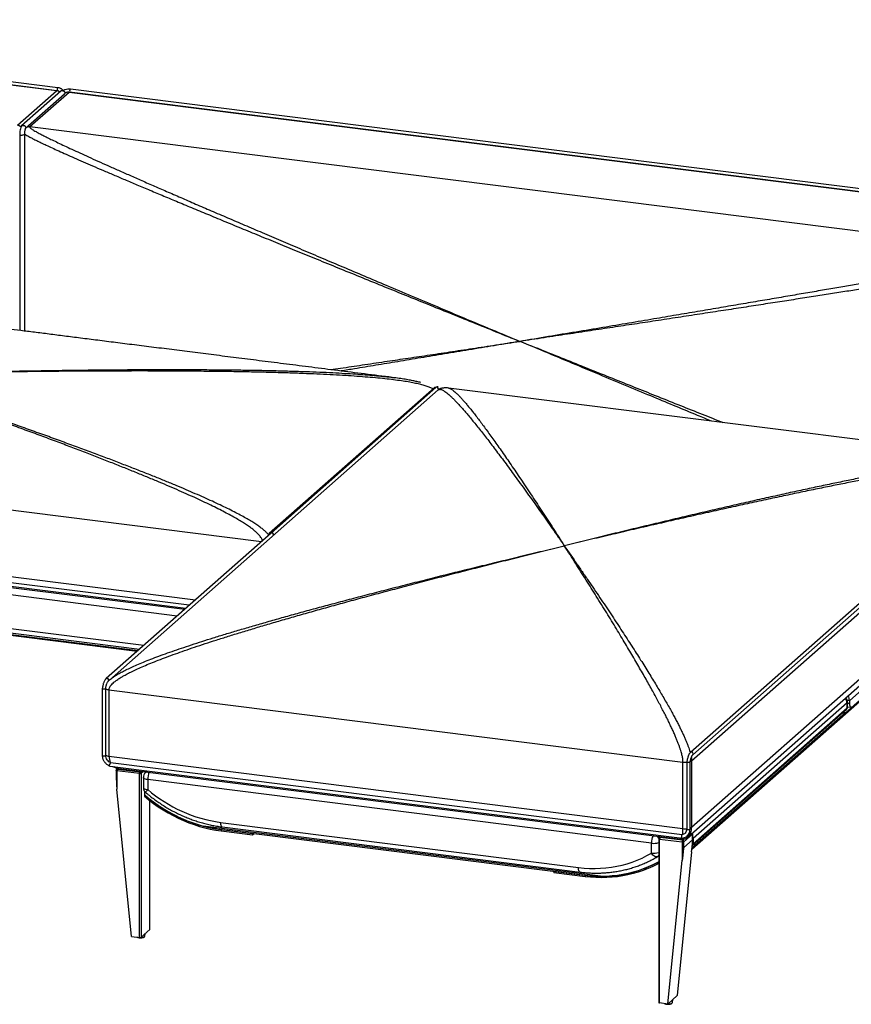
# Model space of a CAD drawing. Units: millimetres. Extents: x 0 to 420, y 0 to 297.
# Drawn here: x 173 to 268, y 67 to 180 of the extents above; entities that cross this region are included whole.
import ezdxf

# ---------------------------------------------------------------- set-up
doc = ezdxf.new("R2010")
doc.units = ezdxf.units.MM

msp = doc.modelspace()

# ---------------------------------------------------------------- linework, layer by layer
at = {"color": 7, "linetype": 'Continuous', "lineweight": 25}
for p, q in [((177.11, 171.66), (115.23, 179.46)), ((177.16, 171.68), (115.27, 179.48)), ((177.26, 172.02), (115.38, 179.82)), ((172.62, 167.71), (177.11, 171.66)), ((177.6, 171.63), (173.1, 167.66)), ((292.75, 157.47), (178.7, 171.84)), ((173.57, 167.4), (178.04, 171.33)), ((178.55, 171.48), (174.06, 167.52)), ((178.05, 171.35), (178.08, 171.37)), ((292.59, 157.11), (178.55, 171.48)), ((292.64, 157.13), (178.59, 171.5)), ((173.57, 167.4), (173.58, 167.42)), ((288.11, 153.16), (174.06, 167.52)), ((172.89, 166.64), (172.89, 144.19)), ((173.47, 144.12), (173.47, 166.7)), ((215.63, 138.81), (215.93, 138.77)), ((220.9, 137.38), (183.18, 104.12)), ((220.48, 137.63), (201.51, 120.9)), ((220.63, 137.65), (201.72, 120.96)), ((220.9, 137.38), (220.91, 137.39)), ((286.3, 129.5), (222.09, 137.59)), ((222.09, 137.59), (222.1, 137.58)), ((287.67, 129.2), (249.83, 95.83)), ((250.09, 95.54), (287.93, 128.91)), ((249.96, 94.86), (288.04, 128.44)), ((192.34, 112.69), (90.82, 125.48)), ((90.73, 125.1), (191.95, 112.35)), ((91.78, 124.83), (191.82, 112.23)), ((292.26, 123.1), (268.06, 101.75)), ((201.72, 120.96), (182.8, 104.28)), ((249.96, 87.24), (288.04, 120.82)), ((267.6, 100.36), (291.81, 121.7)), ((267.6, 100.21), (291.81, 121.56)), ((94.84, 119.23), (186.64, 107.66)), ((249.56, 86.13), (287.39, 119.5)), ((103.18, 117.9), (186.36, 107.42)), ((183.09, 104.03), (183.13, 104.08)), ((183.18, 104.12), (183.13, 104.07)), ((182.36, 103.14), (182.36, 95.48)), ((182.75, 95.48), (182.75, 103.12)), ((183.13, 103), (248.97, 94.71)), ((183.13, 103), (183.13, 95.39)), ((267.84, 101.02), (267.84, 101.6)), ((268.06, 101.75), (268.06, 101.53)), ((250.03, 85.12), (267.68, 100.69)), ((267.79, 101.51), (250.13, 85.94)), ((250.13, 85.36), (267.79, 100.93)), ((267.79, 100.93), (267.79, 101.51)), ((267.84, 101.4), (268.06, 101.53)), ((267.84, 101.06), (268.23, 101.01)), ((268.06, 101.53), (268.06, 101.53)), ((267.6, 100.21), (249.99, 84.68)), ((267.6, 100.36), (250, 84.84)), ((267.6, 100.36), (267.34, 100.39)), ((267.34, 100.39), (267.6, 100.36)), ((267.6, 100.21), (267.6, 100.36)), ((182.93, 94.95), (182.91, 94.98)), ((183.13, 95.39), (248.97, 87.09)), ((249.96, 94.86), (249.96, 87.24)), ((183.22, 94.26), (248.88, 85.99)), ((248.88, 86.38), (183.32, 94.64)), ((183.95, 93.78), (183.95, 93.03)), ((184.14, 94.02), (184, 93.89)), ((186.63, 93.4), (184.04, 93.73)), ((184.04, 93.73), (184.04, 91.62)), ((184.1, 93.92), (186.69, 93.59)), ((184.27, 93.99), (248.71, 85.87)), ((248.97, 87.09), (248.97, 94.71)), ((249.4, 94.7), (249.4, 87.04)), ((249.78, 87.04), (249.78, 94.67)), ((186.63, 74.62), (186.63, 93.4)), ((186.83, 93.43), (186.83, 74.65)), ((187.07, 92.94), (187.07, 91.8)), ((187.42, 93.6), (187.33, 93.52)), ((245.35, 85.42), (187.57, 92.7)), ((187.57, 92.7), (187.57, 91.56)), ((185.7, 74.73), (184.04, 91.62)), ((187.19, 91.4), (187.19, 90.99)), ((187.19, 90.99), (187.19, 90.81)), ((187.82, 75.53), (187.82, 90.29)), ((239.8, 81.6), (193.93, 87.38)), ((195.51, 87.08), (238.3, 81.69)), ((195.94, 87.8), (236.98, 82.63)), ((196, 86.97), (196, 86.83)), ((196, 86.97), (199.6, 86.52)), ((196.12, 87.28), (237.16, 82.11)), ((196, 86.83), (199.6, 86.38)), ((199.64, 86.56), (199.6, 86.52)), ((199.6, 86.38), (199.79, 86.54)), ((199.6, 86.52), (199.6, 86.38)), ((246.19, 85.93), (246.19, 67.15)), ((246.37, 86.17), (246.24, 86.05)), ((246.29, 85.89), (248.88, 85.56)), ((246.29, 67.1), (246.29, 85.89)), ((248.93, 85.75), (246.34, 86.08)), ((249.07, 85.59), (250.05, 86.45)), ((249.07, 84.94), (250.05, 85.8)), ((250.05, 86.45), (250.05, 85.8)), ((250.06, 85.72), (250.06, 86.47)), ((250.13, 85.94), (250.13, 85.36)), ((245.35, 84.28), (245.35, 85.42)), ((248.88, 85.56), (248.88, 83.46)), ((249.07, 84.94), (249.07, 85.59)), ((246.13, 83.95), (246.19, 84)), ((249.96, 84.42), (248.31, 67.94)), ((247.22, 66.98), (248.88, 83.46)), ((234.18, 82.21), (234.14, 82.17)), ((234.14, 82.17), (234.14, 82.03)), ((237.74, 81.72), (234.14, 82.17)), ((237.74, 81.57), (234.14, 82.03)), ((237.74, 81.72), (237.74, 81.57)), ((185.7, 74.73), (186.63, 74.62)), ((186.83, 74.65), (187.81, 75.51)), ((187.24, 74.77), (187.27, 75.03)), ((247.22, 66.98), (248.31, 67.94)), ((247.22, 66.98), (246.29, 67.1)), ((247.75, 67.15), (247.8, 67.49))]:
    msp.add_line(p, q, dxfattribs=at)
at = {"color": 8, "linetype": 'Continuous', "lineweight": 25}
for p, q in [((90.64, 133.84), (200.61, 119.99)), ((90.64, 126.23), (193.06, 113.33)), ((190.95, 111.46), (90.33, 124.14)), ((92.92, 119.97), (187.14, 108.1)), ((103.15, 118.01), (186.46, 107.51)), ((268.06, 101.75), (267.81, 101.78)), ((184.2, 94.01), (184.1, 93.92)), ((186.69, 93.59), (186.78, 93.68)), ((187.07, 93.64), (186.83, 93.43)), ((187.33, 93.52), (187.44, 93.59)), ((187.81, 75.51), (187.81, 90.3)), ((196.05, 87.01), (196, 86.97)), ((246.34, 86.08), (246.43, 86.16)), ((249.09, 85.9), (248.93, 85.75)), ((250.13, 85.94), (250.06, 85.95)), ((237.78, 81.76), (237.74, 81.72))]:
    msp.add_line(p, q, dxfattribs=at)
at = {"color": 8, "linetype": 'Continuous', "lineweight": 25, "flags": 128}
for points in [[(177.16, 171.68), (177.13, 171.68), (177.11, 171.66)], [(267.84, 101.6), (267.82, 101.56), (267.79, 101.51)], [(267.79, 100.93), (267.82, 100.98), (267.84, 101.02)], [(184.04, 93.73), (184.02, 93.73), (183.99, 93.74), (183.97, 93.75), (183.96, 93.75), (183.95, 93.76), (183.95, 93.77), (183.95, 93.78)], [(187.57, 92.7), (187.44, 92.72), (187.32, 92.76), (187.22, 92.79), (187.14, 92.84), (187.09, 92.88), (187.07, 92.93), (187.07, 92.94)], [(187.07, 91.8), (187.07, 91.8), (187.09, 91.75), (187.14, 91.7), (187.22, 91.66), (187.32, 91.62), (187.44, 91.59), (187.57, 91.56)], [(187.35, 91.22), (187.34, 91.22), (187.35, 91.25), (187.38, 91.31), (187.43, 91.38), (187.49, 91.46), (187.57, 91.56)], [(196.12, 87.28), (196.11, 87.28), (196.06, 87.31), (196.02, 87.36), (195.99, 87.44), (195.96, 87.55), (195.95, 87.67), (195.94, 87.8)], [(246.21, 86.01), (246.13, 86.11), (246.03, 86.21)], [(246.19, 85.93), (246.19, 85.93), (246.19, 85.92), (246.2, 85.91), (246.21, 85.9), (246.23, 85.9), (246.26, 85.89), (246.29, 85.89)], [(250.05, 86.45), (250.06, 86.46), (250.06, 86.47)], [(246.02, 83.86), (245.98, 83.85), (245.9, 83.84), (245.82, 83.86), (245.73, 83.9), (245.63, 83.97), (245.53, 84.06), (245.44, 84.16), (245.35, 84.28)], [(246.19, 84), (246.17, 83.98), (246.13, 83.95)], [(237.16, 82.11), (237.15, 82.11), (237.1, 82.14), (237.06, 82.19), (237.03, 82.27), (237, 82.37), (236.99, 82.5), (236.98, 82.63)], [(186.74, 74.62), (186.82, 74.62), (186.93, 74.63), (187.04, 74.65), (187.12, 74.68), (187.19, 74.71), (187.23, 74.75), (187.24, 74.77)], [(247.23, 66.99), (247.32, 66.99), (247.44, 67), (247.54, 67.02), (247.63, 67.05), (247.69, 67.08), (247.74, 67.12), (247.75, 67.15)]]:
    msp.add_lwpolyline(points, dxfattribs=at)
at = {"color": 7, "linetype": 'Continuous', "lineweight": 25, "flags": 128}
for points in [[(268.06, 101.53), (268.06, 101.4), (268.08, 101.27), (268.1, 101.17), (268.14, 101.09), (268.18, 101.04), (268.23, 101.01), (268.28, 101.01), (268.33, 101.05)], [(187.19, 90.99), (187.7, 90.56), (188.23, 90.15), (188.78, 89.76), (189.33, 89.4), (189.9, 89.06), (190.48, 88.74), (191.07, 88.44), (191.66, 88.17), (192.27, 87.92), (192.88, 87.7), (193.5, 87.5), (194.12, 87.33), (194.75, 87.19), (195.37, 87.07), (196, 86.97)], [(187.19, 90.81), (187.7, 90.38), (188.23, 89.98), (188.78, 89.6), (189.34, 89.23), (189.9, 88.9), (190.48, 88.58), (191.07, 88.29), (191.67, 88.02), (192.27, 87.77), (192.89, 87.55), (193.5, 87.35), (194.12, 87.18), (194.75, 87.04), (195.37, 86.92), (196, 86.83)], [(236.98, 82.63), (237.62, 82.57), (238.25, 82.53), (238.89, 82.52), (239.52, 82.54), (240.14, 82.59), (240.76, 82.67), (241.38, 82.77), (241.98, 82.91), (242.57, 83.07), (243.15, 83.26), (243.72, 83.48), (244.28, 83.72), (244.82, 83.99), (245.35, 84.28)], [(246.19, 83.29), (246.03, 83.21), (245.5, 82.94), (244.96, 82.69), (244.4, 82.46), (243.84, 82.26), (243.26, 82.09), (242.67, 81.94), (242.07, 81.82), (241.47, 81.72), (240.85, 81.66), (240.24, 81.61), (239.62, 81.6), (238.99, 81.61), (238.36, 81.65), (237.74, 81.72)], [(246.19, 83.12), (246.03, 83.03), (245.5, 82.76), (244.96, 82.52), (244.4, 82.3), (243.83, 82.1), (243.25, 81.93), (242.66, 81.79), (242.07, 81.67), (241.46, 81.57), (240.85, 81.51), (240.23, 81.47), (239.61, 81.45), (238.99, 81.47), (238.36, 81.51), (237.74, 81.57)], [(187.82, 75.53), (187.82, 75.52), (187.81, 75.51)], [(246.19, 67.15), (246.19, 67.15), (246.19, 67.14), (246.2, 67.13), (246.21, 67.12), (246.23, 67.11), (246.26, 67.11), (246.29, 67.1)]]:
    msp.add_lwpolyline(points, dxfattribs=at)
at = {"color": 8, "linetype": 'Continuous', "lineweight": 25}
for centre, radius, start, end in [((177, 170.87), 0.802, 53.7627, 82.3631), ((178.59, 171.44), 0.0629, 87.3039, 135.7825), ((172.51, 166.9), 0.814, 49.278, 82.1683), ((173.97, 166.89), 0.643, 81.8795, 128.0855), ((266.96, 101.5), 0.822, 0.7457, 40.625), ((267.46, 100.92), 0.321, 312.158, 0.9777), ((249.64, 95.26), 0.516, 287.6426, 308.2108), ((184.08, 93.79), 0.128, 81.8416, 130.6612), ((249.24, 96.94), 2.25, 263.027, 274.1149), ((189.36, 92.76), 1.79, 153.6679, 181.7609), ((249.24, 89.32), 2.25, 263.0276, 273.9463), ((249.64, 87.66), 0.532, 286.183, 308.0418), ((247.14, 85.48), 1.79, 153.6679, 181.7609), ((246.32, 85.95), 0.128, 81.8416, 130.6612), ((249.89, 86.45), 0.163, 0.6774, 35.3928), ((245.62, 87.34), 1.94, 261.9794, 286.979), ((245.62, 86.2), 1.94, 261.9794, 286.979)]:
    msp.add_arc(centre, radius, start, end, dxfattribs=at)
at = {"color": 7, "linetype": 'Continuous', "lineweight": 25}
for centre, radius, start, end in [((178.46, 170.85), 0.643, 81.8994, 128.7675), ((183.23, 104.11), 1.11, 243.6859, 264.8277), ((267.07, 101.6), 0.769, 0, 39.9698), ((183.23, 96.5), 1.11, 243.6859, 264.8277), ((184.1, 93.78), 0.154, 131.4096, 180), ((184.35, 93.75), 0.303, 144.9309, 183.5931), ((186.94, 93.42), 0.303, 144.9309, 183.5931), ((186.69, 93.7), 0.303, 259.2261, 297.8883), ((186.67, 93.43), 0.168, 1.0587, 81.7605), ((187.84, 92.94), 0.769, 131.4096, 180), ((187.84, 91.8), 0.769, 180, 229.7481), ((198.11, 103.83), 16.17, 229.3275, 262.2893), ((198.42, 103.89), 17.11, 228.9605, 254.7899), ((246.34, 85.93), 0.154, 131.4096, 180), ((246.59, 85.9), 0.303, 144.9309, 183.5931), ((249.91, 86.47), 0.154, 0, 34.1924), ((249.18, 85.58), 0.303, 144.9309, 183.5931), ((248.93, 85.86), 0.303, 259.2261, 297.8883), ((248.91, 85.59), 0.168, 1.0587, 81.7605), ((249.81, 85.36), 0.321, 312.158, 0.9777), ((245.62, 84.52), 0.769, 300.7376, 311.4096), ((239.68, 94.94), 13.34, 270.5215, 299.1774), ((186.69, 74.91), 0.303, 259.2261, 297.8883)]:
    msp.add_arc(centre, radius, start, end, dxfattribs=at)
at = {"color": 8, "linetype": 'Continuous', "lineweight": 25}
for centre, major_axis, ratio, start_param, end_param in [((177.24, 171.83), (0.024, 0.191), 0.333333, 6.275857, 8.849203), ((178.68, 171.65), (0.024, 0.191), 0.333333, 0, 2.455762), ((173.08, 166.64), (0.192, 0), 0.333333, 3.141214, 5.149028), ((173.08, 166.64), (0.192, 0), 0.333333, 5.149028, 5.36789), ((173.28, 166.7), (0.192, 0), 0.333333, 4.286239, 6.309742), ((220.76, 137.5), (-0.127, 0.144), 0.881917, 3.452009, 6.283185), ((220.6, 137.49), (-0.127, 0.144), 0.881917, 5.272109, 6.283185), ((201.64, 120.76), (-0.127, 0.144), 0.881917, 5.253476, 6.288232), ((201.84, 120.82), (-0.127, 0.144), 0.881917, 3.534187, 6.283185), ((182.93, 104.13), (-0.127, 0.144), 0.881917, 3.452009, 6.286339), ((182.55, 95.48), (0.192, 0), 0.333333, 3.141593, 6.283185), ((184.89, 95.85), (1.25, 1.6), 0.77058, 2.362903, 2.814679), ((249.96, 95.69), (-0.127, 0.144), 0.881917, 3.151342, 6.291908), ((184.89, 95.85), (1.25, 1.6), 0.77058, 3.192849, 3.572333), ((248.57, 87.83), (-0.16, 1.96), 0.188009, 3.876415, 4.312003), ((249.59, 87.04), (0.192, 0), 0.333333, 3.141593, 6.283185), ((248.57, 87.83), (-0.74, 1.85), 0.636884, 3.372069, 4.148464), ((248.57, 87.83), (-0.16, 1.96), 0.188009, 3.102069, 3.482056)]:
    msp.add_ellipse(centre, major_axis=major_axis, ratio=ratio, start_param=start_param, end_param=end_param, dxfattribs=at)
at = {"color": 7, "linetype": 'Continuous', "lineweight": 25}
for centre, major_axis, ratio, start_param, end_param in [((267.61, 102.08), (-0.243, 0.789), 0.476834, 4.139006, 4.899276), ((184.1, 91.67), (-0.14, 1.47), 0.039822, 0.390163, 1.599592), ((248.57, 87.83), (-0.74, 1.85), 0.636884, 3.363066, 3.372069), ((249.91, 84.37), (0.15, 1.43), 0.034217, 4.749349, 6.320145), ((249.69, 86.27), (-0.243, 0.789), 0.476834, 4.139006, 4.712681), ((248.93, 83.5), (0.15, 1.43), 0.034217, 0.03696, 1.607756)]:
    msp.add_ellipse(centre, major_axis=major_axis, ratio=ratio, start_param=start_param, end_param=end_param, dxfattribs=at)
for points, knots in [([(177.39, 171.61), (177.39, 171.61), (177.34, 171.64), (177.26, 171.67), (177.18, 171.68), (177.16, 171.68)], [0, 0, 0, 0, 0.086751, 0.638353, 1, 1, 1, 1]), ([(177.87, 171.68), (177.86, 171.7), (177.83, 171.75), (177.78, 171.8), (177.71, 171.85), (177.64, 171.9), (177.55, 171.95), (177.44, 171.99), (177.34, 172.01), (177.29, 172.02), (177.26, 172.02)], [0, 0, 0, 0, 0.1114, 0.256507, 0.358078, 0.462106, 0.604243, 0.807798, 0.900439, 1, 1, 1, 1]), ([(177.84, 171.65), (177.84, 171.65), (177.82, 171.66), (177.77, 171.67), (177.7, 171.67), (177.64, 171.66), (177.61, 171.63), (177.6, 171.62)], [0, 0, 0, 0, 0.003699, 0.278684, 0.553922, 0.82176, 1, 1, 1, 1]), ([(178.7, 171.84), (178.65, 171.84), (178.55, 171.85), (178.35, 171.84), (178.15, 171.8), (177.97, 171.73), (177.87, 171.68), (177.82, 171.65), (177.81, 171.64)], [0, 0, 0, 0, 0.16924, 0.329684, 0.623626, 0.800915, 0.963356, 1, 1, 1, 1]), ([(177.82, 171.65), (177.82, 171.65), (177.84, 171.66), (177.87, 171.66), (177.93, 171.65), (177.99, 171.61), (178.03, 171.56), (178.06, 171.5), (178.07, 171.45), (178.07, 171.4), (178.06, 171.36), (178.04, 171.34), (178.04, 171.33)], [0, 0, 0, 0, 0.001705, 0.12846, 0.255333, 0.378793, 0.495709, 0.605709, 0.712081, 0.820108, 0.934473, 1, 1, 1, 1]), ([(178.04, 171.33), (178.04, 171.34), (178.05, 171.34), (178.05, 171.35), (178.05, 171.35)], [0, 0, 0, 0, 0.746147, 1, 1, 1, 1]), ([(178.59, 171.5), (178.56, 171.5), (178.48, 171.51), (178.36, 171.5), (178.23, 171.46), (178.14, 171.41), (178.09, 171.38), (178.08, 171.37)], [0, 0, 0, 0, 0.179793, 0.428056, 0.674631, 0.918225, 1, 1, 1, 1]), ([(173.07, 167.61), (173.05, 167.56), (173, 167.43), (172.94, 167.19), (172.9, 166.91), (172.89, 166.73), (172.89, 166.64)], [0, 0, 0, 0, 0.203971, 0.469963, 0.735307, 1, 1, 1, 1]), ([(173.07, 167.61), (173.07, 167.61), (173.07, 167.63), (173.1, 167.66), (173.14, 167.69), (173.2, 167.7), (173.25, 167.69), (173.29, 167.67), (173.31, 167.66)], [0, 0, 0, 0, 0.014929, 0.22735, 0.425335, 0.621132, 0.819889, 1, 1, 1, 1]), ([(173.58, 167.48), (173.58, 167.48), (173.58, 167.49), (173.58, 167.51), (173.56, 167.55), (173.52, 167.6), (173.47, 167.63), (173.41, 167.66), (173.35, 167.67), (173.31, 167.66), (173.29, 167.65), (173.29, 167.65)], [0, 0, 0, 0, 0.0022465, 0.0410954, 0.2067584, 0.3723671, 0.5196024, 0.6637163, 0.8110965, 0.9676554, 1, 1, 1, 1]), ([(173.47, 166.7), (173.47, 166.77), (173.48, 166.91), (173.49, 167.06), (173.51, 167.13), (173.51, 167.13)], [0, 0, 0, 0, 0.493395, 0.986321, 1, 1, 1, 1]), ([(173.51, 167.13), (173.52, 167.17), (173.53, 167.23), (173.54, 167.3), (173.56, 167.35), (173.56, 167.37), (173.57, 167.39), (173.57, 167.39), (173.56, 167.39), (173.55, 167.38), (173.55, 167.38), (173.55, 167.38)], [0, 0, 0, 0, 0.305633, 0.535796, 0.666578, 0.761344, 0.827621, 0.882935, 0.938383, 0.99171, 1, 1, 1, 1]), ([(173.58, 167.48), (173.58, 167.48), (173.59, 167.47), (173.59, 167.44), (173.58, 167.43), (173.58, 167.42)], [0, 0, 0, 0, 0.011393, 0.662988, 1, 1, 1, 1]), ([(174.06, 167.52), (174.05, 167.52), (174.04, 167.5), (174.06, 167.45), (174.11, 167.4), (174.2, 167.33), (174.33, 167.24), (174.53, 167.12), (174.79, 166.96), (175.13, 166.78), (175.56, 166.55), (176.07, 166.3), (176.64, 166.02), (177.3, 165.7), (178.05, 165.35), (178.89, 164.96), (179.81, 164.53), (180.81, 164.08), (181.88, 163.59), (183.03, 163.08), (184.24, 162.54), (185.54, 161.97), (186.92, 161.36), (188.39, 160.72), (189.95, 160.04), (191.59, 159.33), (193.31, 158.58), (195.11, 157.81), (196.99, 157), (198.96, 156.16), (201, 155.29), (203.12, 154.38), (205.33, 153.44), (207.61, 152.47), (209.98, 151.47), (212.43, 150.44), (215.04, 149.33), (217.83, 148.16), (220.8, 146.91), (223.87, 145.62), (227.04, 144.29), (229.18, 143.4), (230.27, 142.94)], [0, 0, 0, 0, 0.0011487, 0.0024728, 0.0041039, 0.0061142, 0.0094477, 0.0135715, 0.0185107, 0.0255338, 0.033767, 0.0432194, 0.0538973, 0.0658048, 0.0796855, 0.0949375, 0.1115626, 0.1295626, 0.1489385, 0.1693086, 0.1910076, 0.2140362, 0.2383948, 0.264622, 0.2922349, 0.3212339, 0.3516193, 0.3833912, 0.41655, 0.4510957, 0.4870287, 0.524349, 0.5630568, 0.6031521, 0.6446352, 0.6875061, 0.7317649, 0.7820526, 0.8340199, 0.8876669, 0.9429935, 1, 1, 1, 1]), ([(288.11, 153.16), (288.1, 153.15), (288.07, 153.13), (288, 153.1), (287.9, 153.07), (287.76, 153.02), (287.56, 152.97), (287.31, 152.91), (286.98, 152.83), (286.57, 152.74), (286.08, 152.63), (285.51, 152.51), (284.87, 152.38), (284.15, 152.24), (283.34, 152.08), (282.44, 151.91), (281.46, 151.73), (280.4, 151.53), (279.27, 151.32), (278.08, 151.11), (276.81, 150.88), (275.47, 150.64), (274.05, 150.39), (272.53, 150.12), (270.93, 149.84), (269.25, 149.54), (267.5, 149.24), (265.66, 148.92), (263.75, 148.59), (261.76, 148.25), (259.68, 147.89), (257.54, 147.53), (255.31, 147.15), (253, 146.76), (250.62, 146.35), (248.16, 145.94), (245.53, 145.49), (242.72, 145.02), (239.74, 144.52), (236.67, 144.01), (233.5, 143.48), (231.36, 143.12), (230.27, 142.94)], [0, 0, 0, 0, 0.001149, 0.002473, 0.004104, 0.006114, 0.009448, 0.013572, 0.018511, 0.025534, 0.033767, 0.043219, 0.053897, 0.065805, 0.079686, 0.094937, 0.111563, 0.129563, 0.148938, 0.169309, 0.191008, 0.214036, 0.238395, 0.264622, 0.292235, 0.321234, 0.351619, 0.383391, 0.41655, 0.451096, 0.487029, 0.524349, 0.563057, 0.603152, 0.644635, 0.687506, 0.731765, 0.782053, 0.83402, 0.887667, 0.942994, 1, 1, 1, 1]), ([(215.63, 138.81), (214.57, 138.94), (212.49, 139.2), (209.4, 139.59), (206.42, 139.97), (203.52, 140.33), (200.74, 140.68), (198.07, 141.02), (195.5, 141.34), (193.03, 141.66), (190.63, 141.96), (188.31, 142.25), (186.07, 142.53), (183.92, 142.8), (181.87, 143.06), (179.91, 143.31), (178.05, 143.54), (176.28, 143.77), (174.61, 143.98), (173.03, 144.17), (171.55, 144.36), (170.15, 144.54), (168.79, 144.71), (167.45, 144.88), (165.37, 145.14), (162.55, 145.5), (159.24, 145.91), (156.21, 146.29), (154, 146.57), (152.37, 146.78), (151.32, 146.91), (150.3, 147.04), (149.29, 147.17), (148.3, 147.29), (147.33, 147.41), (146.46, 147.52), (145.69, 147.62), (145.01, 147.71), (144.5, 147.77), (144.14, 147.81), (143.91, 147.84), (143.7, 147.87), (143.48, 147.9), (143.2, 147.93), (142.85, 147.98), (142.41, 148.03), (141.88, 148.1), (141.27, 148.18), (140.57, 148.26), (139.79, 148.36), (138.93, 148.47), (137.97, 148.59), (136.94, 148.72), (135.84, 148.86), (134.66, 149.01), (133.4, 149.17), (132.05, 149.34), (130.62, 149.52), (129.12, 149.71), (127.53, 149.91), (125.82, 150.12), (124.01, 150.35), (122.08, 150.59), (120.06, 150.85), (117.95, 151.11), (115.75, 151.39), (114.25, 151.58), (113.49, 151.68)], [0, 0, 0, 0, 0.031089, 0.061255, 0.090496, 0.118814, 0.146207, 0.172209, 0.197319, 0.221536, 0.244859, 0.267736, 0.289683, 0.310698, 0.330782, 0.349934, 0.368154, 0.385443, 0.4018, 0.417225, 0.431718, 0.445288, 0.458452, 0.47152, 0.484495, 0.5197, 0.554225, 0.581704, 0.608763, 0.619281, 0.629733, 0.639779, 0.64918, 0.65953, 0.668964, 0.677479, 0.685074, 0.69175, 0.697503, 0.699972, 0.702221, 0.704252, 0.706192, 0.708831, 0.712305, 0.716614, 0.721757, 0.727735, 0.734548, 0.742196, 0.750678, 0.759995, 0.770147, 0.780906, 0.792466, 0.804829, 0.817994, 0.831961, 0.846731, 0.862303, 0.878678, 0.896694, 0.915591, 0.93537, 0.956031, 0.977574, 1, 1, 1, 1]), ([(218.9, 138.22), (218.82, 138.24), (218.6, 138.3), (218.2, 138.39), (217.68, 138.49), (217.08, 138.6), (216.39, 138.71), (215.89, 138.77), (215.63, 138.81)], [0, 0, 0, 0, 0.073273, 0.209392, 0.367618, 0.550738, 0.760865, 1, 1, 1, 1]), ([(220.87, 137.75), (220.85, 137.75), (220.8, 137.74), (220.73, 137.71), (220.67, 137.68), (220.65, 137.65), (220.63, 137.65)], [0, 0, 0, 0, 0.26257, 0.654019, 0.843973, 1, 1, 1, 1]), ([(220.55, 137.68), (220.54, 137.68), (220.52, 137.67), (220.5, 137.65), (220.48, 137.64), (220.48, 137.63)], [0, 0, 0, 0, 0.305682, 0.687553, 1, 1, 1, 1]), ([(222.11, 137.59), (222.02, 137.6), (221.89, 137.61), (221.67, 137.61), (221.5, 137.6), (221.33, 137.57), (221.16, 137.53), (221.02, 137.47), (220.94, 137.42), (220.91, 137.39)], [0, 0, 0, 0, 0.273098, 0.415194, 0.555168, 0.687896, 0.808384, 0.912859, 1, 1, 1, 1]), ([(201.51, 120.9), (201.5, 120.89), (201.48, 120.87), (201.44, 120.83), (201.39, 120.76), (201.35, 120.67), (201.32, 120.62)], [0, 0, 0, 0, 0.165431, 0.30006, 0.550646, 1, 1, 1, 1]), ([(183.13, 103), (183.14, 103.06), (183.15, 103.16), (183.22, 103.33), (183.34, 103.51), (183.5, 103.69), (183.71, 103.87), (183.98, 104.08), (184.33, 104.32), (184.75, 104.57), (185.24, 104.84), (185.8, 105.12), (186.43, 105.41), (187.14, 105.73), (187.94, 106.06), (188.81, 106.4), (189.75, 106.76), (190.76, 107.13), (191.83, 107.51), (192.97, 107.9), (194.18, 108.3), (195.46, 108.71), (196.83, 109.15), (198.27, 109.59), (199.79, 110.05), (201.39, 110.53), (203.05, 111.01), (204.79, 111.51), (206.6, 112.03), (208.49, 112.55), (210.44, 113.09), (212.47, 113.64), (214.58, 114.2), (216.75, 114.78), (219, 115.37), (221.25, 115.96), (223.51, 116.54), (225.76, 117.11), (228.07, 117.7), (230.45, 118.29), (232.88, 118.9), (234.53, 119.31), (235.36, 119.51)], [0, 0, 0, 0, 0.002457, 0.005153, 0.008314, 0.012082, 0.016542, 0.021745, 0.029012, 0.037429, 0.04702, 0.057799, 0.069777, 0.083704, 0.098977, 0.115602, 0.133582, 0.152921, 0.17324, 0.194874, 0.217824, 0.242092, 0.268215, 0.295712, 0.324585, 0.354834, 0.38646, 0.419463, 0.453844, 0.489603, 0.526741, 0.565258, 0.605154, 0.64643, 0.689086, 0.733122, 0.774701, 0.81744, 0.86134, 0.906399, 0.952619, 1, 1, 1, 1]), ([(248.97, 94.71), (248.97, 94.76), (248.97, 94.87), (248.95, 95.05), (248.92, 95.25), (248.88, 95.45), (248.82, 95.67), (248.75, 95.92), (248.66, 96.21), (248.55, 96.53), (248.42, 96.88), (248.28, 97.25), (248.11, 97.64), (247.93, 98.07), (247.72, 98.53), (247.49, 99.01), (247.25, 99.52), (246.98, 100.05), (246.7, 100.59), (246.41, 101.16), (246.09, 101.76), (245.76, 102.38), (245.4, 103.03), (245.03, 103.7), (244.63, 104.41), (244.21, 105.13), (243.78, 105.88), (243.33, 106.66), (242.86, 107.46), (242.36, 108.28), (241.85, 109.13), (241.33, 110.01), (240.78, 110.9), (240.21, 111.83), (239.63, 112.77), (239.04, 113.72), (238.45, 114.65), (237.86, 115.59), (237.26, 116.54), (236.64, 117.51), (236.01, 118.51), (235.58, 119.17), (235.36, 119.51)], [0, 0, 0, 0, 0.002457, 0.005153, 0.008314, 0.012082, 0.016542, 0.021745, 0.029012, 0.037429, 0.04702, 0.057799, 0.069777, 0.083704, 0.098977, 0.115602, 0.133582, 0.152921, 0.17324, 0.194874, 0.217824, 0.242092, 0.268215, 0.295712, 0.324585, 0.354834, 0.38646, 0.419463, 0.453844, 0.489603, 0.526741, 0.565258, 0.605154, 0.64643, 0.689086, 0.733122, 0.774701, 0.81744, 0.86134, 0.906399, 0.952619, 1, 1, 1, 1]), ([(182.8, 104.28), (182.78, 104.26), (182.74, 104.22), (182.67, 104.13), (182.61, 104.02), (182.55, 103.9), (182.5, 103.77), (182.46, 103.65), (182.42, 103.5), (182.39, 103.33), (182.37, 103.2), (182.36, 103.14)], [0, 0, 0, 0, 0.101916, 0.195253, 0.325, 0.448292, 0.546917, 0.634224, 0.743937, 0.877787, 1, 1, 1, 1]), ([(182.86, 103.61), (182.86, 103.63), (182.89, 103.74), (182.96, 103.87), (183.02, 103.94), (183.04, 103.97)], [0, 0, 0, 0, 0.0791131, 0.6261769, 1, 1, 1, 1]), ([(183.04, 103.97), (183.05, 103.99), (183.06, 104.01), (183.08, 104.02), (183.09, 104.03)], [0, 0, 0, 0, 0.694756, 1, 1, 1, 1]), ([(182.36, 103.14), (182.36, 103.14), (182.36, 103.14), (182.38, 103.13), (182.41, 103.12), (182.46, 103.11), (182.52, 103.1), (182.59, 103.1), (182.65, 103.1), (182.7, 103.1), (182.73, 103.1), (182.73, 103.11), (182.73, 103.11)], [0, 0, 0, 0, 0.035693, 0.157246, 0.274594, 0.391362, 0.509066, 0.628877, 0.751044, 0.874405, 0.997725, 1, 1, 1, 1]), ([(182.75, 103.12), (182.75, 103.12), (182.75, 103.11), (182.74, 103.11), (182.73, 103.11), (182.73, 103.11)], [0, 0, 0, 0, 0.110273, 0.983881, 1, 1, 1, 1]), ([(182.74, 103.12), (182.74, 103.13), (182.75, 103.14), (182.75, 103.17), (182.77, 103.24), (182.79, 103.35), (182.82, 103.48), (182.84, 103.57), (182.85, 103.61), (182.86, 103.61)], [0, 0, 0, 0, 0.019702, 0.085015, 0.199378, 0.393485, 0.70641, 0.957991, 1, 1, 1, 1]), ([(267.68, 100.69), (267.7, 100.71), (267.75, 100.75), (267.8, 100.84), (267.83, 100.93), (267.83, 100.99), (267.83, 101.02)], [0, 0, 0, 0, 0.262023, 0.511863, 0.761868, 1, 1, 1, 1]), ([(182.36, 95.48), (182.36, 95.43), (182.37, 95.32), (182.4, 95.17), (182.44, 95.04), (182.5, 94.91), (182.57, 94.79), (182.66, 94.67), (182.77, 94.55), (182.91, 94.43), (183.06, 94.33), (183.17, 94.28), (183.22, 94.26)], [0, 0, 0, 0, 0.109463, 0.205197, 0.287242, 0.384681, 0.455832, 0.546279, 0.6684, 0.767563, 0.880927, 1, 1, 1, 1]), ([(182.93, 94.95), (182.93, 94.96), (182.86, 95.03), (182.78, 95.21), (182.76, 95.39), (182.75, 95.48)], [0, 0, 0, 0, 0.015437, 0.50811, 1, 1, 1, 1]), ([(183.32, 94.64), (183.25, 94.68), (183.1, 94.75), (182.99, 94.88), (182.93, 94.95)], [0, 0, 0, 0, 0.455721, 1, 1, 1, 1]), ([(249.83, 95.83), (249.81, 95.81), (249.78, 95.78), (249.72, 95.7), (249.66, 95.61), (249.61, 95.51), (249.57, 95.41), (249.53, 95.29), (249.48, 95.12), (249.43, 94.92), (249.41, 94.77), (249.4, 94.7)], [0, 0, 0, 0, 0.093021, 0.176291, 0.288206, 0.388466, 0.467154, 0.566607, 0.694625, 0.85104, 1, 1, 1, 1]), ([(249.78, 94.67), (249.79, 94.71), (249.81, 94.82), (249.84, 94.98), (249.88, 95.14), (249.93, 95.27), (249.97, 95.37), (250.03, 95.48), (250.07, 95.52), (250.09, 95.54)], [0, 0, 0, 0, 0.109038, 0.264094, 0.40978, 0.546175, 0.673352, 0.79142, 1, 1, 1, 1]), ([(183.22, 94.26), (183.22, 94.26), (183.22, 94.26), (183.21, 94.27), (183.2, 94.28), (183.2, 94.29), (183.2, 94.31), (183.19, 94.33), (183.2, 94.36), (183.2, 94.38), (183.2, 94.39), (183.2, 94.39)], [0, 0, 0, 0, 0.007809, 0.148883, 0.287217, 0.429652, 0.568653, 0.711733, 0.850734, 0.993756, 1, 1, 1, 1]), ([(183.32, 94.64), (183.31, 94.64), (183.31, 94.64), (183.3, 94.64), (183.29, 94.63), (183.28, 94.61), (183.27, 94.6), (183.25, 94.57), (183.24, 94.55), (183.23, 94.52), (183.22, 94.49), (183.21, 94.46), (183.2, 94.42), (183.2, 94.4), (183.2, 94.39), (183.2, 94.39)], [0, 0, 0, 0, 0.035235, 0.120149, 0.207531, 0.292545, 0.380033, 0.466056, 0.552864, 0.642243, 0.729434, 0.819181, 0.906371, 0.996083, 1, 1, 1, 1]), ([(183.52, 94.22), (183.56, 94.2), (183.67, 94.15), (183.85, 94.08), (184.06, 94.02), (184.2, 94), (184.27, 93.99)], [0, 0, 0, 0, 0.178127, 0.451012, 0.734834, 1, 1, 1, 1]), ([(249.77, 94.66), (249.77, 94.66), (249.77, 94.66), (249.76, 94.66), (249.73, 94.65), (249.67, 94.65), (249.61, 94.65), (249.55, 94.66), (249.49, 94.66), (249.44, 94.68), (249.41, 94.69), (249.39, 94.69), (249.4, 94.7), (249.4, 94.7)], [0, 0, 0, 0, 0.002276, 0.034372, 0.155924, 0.277512, 0.394896, 0.511698, 0.629438, 0.749283, 0.871487, 0.994884, 1, 1, 1, 1]), ([(249.77, 94.66), (249.77, 94.66), (249.77, 94.66), (249.78, 94.66), (249.78, 94.67), (249.78, 94.67)], [0, 0, 0, 0, 0.0175455, 0.2650953, 1, 1, 1, 1]), ([(187.35, 91.22), (187.43, 91.15), (187.68, 90.94), (188.09, 90.61), (188.6, 90.25), (189.11, 89.9), (189.64, 89.56), (190.17, 89.25), (190.72, 88.96), (191.27, 88.69), (191.83, 88.44), (192.4, 88.21), (192.97, 88.01), (193.55, 87.82), (194.13, 87.66), (194.72, 87.52), (195.3, 87.4), (195.77, 87.33), (196.04, 87.29), (196.12, 87.28)], [0, 0, 0, 0, 0.033657, 0.096533, 0.159411, 0.222287, 0.28516, 0.34803, 0.410895, 0.473756, 0.53661, 0.599456, 0.662295, 0.725124, 0.787942, 0.850749, 0.913541, 0.976319, 1, 1, 1, 1]), ([(195.51, 87.08), (195.47, 87.09), (195.22, 87.12), (194.78, 87.19), (194.3, 87.29), (194.02, 87.36), (193.93, 87.38)], [0, 0, 0, 0, 0.083951, 0.454954, 0.826761, 1, 1, 1, 1]), ([(249.4, 87.04), (249.39, 86.95), (249.37, 86.78), (249.24, 86.57), (249.07, 86.43), (248.93, 86.4), (248.87, 86.38)], [0, 0, 0, 0, 0.264965, 0.527783, 0.789605, 1, 1, 1, 1]), ([(248.88, 85.99), (248.97, 86.01), (249.14, 86.04), (249.35, 86.16), (249.54, 86.32), (249.67, 86.53), (249.76, 86.76), (249.78, 86.94), (249.78, 87.04)], [0, 0, 0, 0, 0.1851165, 0.3288863, 0.4965454, 0.6661066, 0.8093618, 1, 1, 1, 1]), ([(248.71, 85.88), (248.75, 85.87), (248.84, 85.86), (248.98, 85.87), (249.14, 85.9), (249.3, 85.96), (249.43, 86.04), (249.52, 86.1), (249.56, 86.14), (249.57, 86.14)], [0, 0, 0, 0, 0.117209, 0.30094, 0.477634, 0.64884, 0.816597, 0.982396, 1, 1, 1, 1]), ([(248.87, 86.38), (248.87, 86.38), (248.86, 86.37), (248.85, 86.37), (248.84, 86.35), (248.83, 86.33), (248.82, 86.31), (248.81, 86.29), (248.81, 86.26), (248.81, 86.22), (248.81, 86.19), (248.81, 86.16), (248.81, 86.14), (248.81, 86.12), (248.81, 86.12)], [0, 0, 0, 0, 0.043717, 0.13869, 0.231089, 0.326177, 0.419672, 0.514021, 0.611165, 0.70593, 0.803473, 0.898237, 0.995743, 1, 1, 1, 1]), ([(248.89, 85.99), (248.88, 85.99), (248.88, 85.99), (248.87, 85.99), (248.85, 86), (248.84, 86.02), (248.83, 86.04), (248.82, 86.06), (248.82, 86.09), (248.81, 86.11), (248.81, 86.12), (248.81, 86.12)], [0, 0, 0, 0, 0.092734, 0.221733, 0.348226, 0.47847, 0.605574, 0.736407, 0.86351, 0.99429, 1, 1, 1, 1]), ([(237.16, 82.11), (237.26, 82.1), (237.56, 82.06), (238.06, 82.02), (238.65, 81.99), (239.24, 81.99), (239.82, 82.01), (240.4, 82.05), (240.97, 82.12), (241.54, 82.21), (242.1, 82.32), (242.65, 82.45), (243.2, 82.61), (243.74, 82.79), (244.26, 82.99), (244.78, 83.21), (245.29, 83.46), (245.7, 83.68), (245.94, 83.82), (246.02, 83.86)], [0, 0, 0, 0, 0.033636, 0.09617, 0.158694, 0.221198, 0.28368, 0.34614, 0.408577, 0.470989, 0.533376, 0.595739, 0.658077, 0.72039, 0.782679, 0.844946, 0.907191, 0.969417, 1, 1, 1, 1]), ([(238.3, 81.69), (238.34, 81.69), (238.56, 81.66), (238.98, 81.62), (239.44, 81.6), (239.71, 81.6), (239.8, 81.6)], [0, 0, 0, 0, 0.083951, 0.454954, 0.826761, 1, 1, 1, 1]), ([(186.36, 74.65), (186.37, 74.64), (186.4, 74.62), (186.48, 74.6), (186.58, 74.58), (186.68, 74.57), (186.79, 74.57), (186.89, 74.58), (186.99, 74.6), (187.08, 74.62), (187.15, 74.65), (187.2, 74.69), (187.23, 74.73), (187.23, 74.76), (187.23, 74.77)], [0, 0, 0, 0, 0.05483, 0.152898, 0.247688, 0.340224, 0.431878, 0.523514, 0.615692, 0.709405, 0.806547, 0.891337, 0.96033, 1, 1, 1, 1]), ([(246.87, 67.03), (246.89, 67.02), (246.93, 67), (247.01, 66.97), (247.08, 66.96), (247.11, 66.96)], [0, 0, 0, 0, 0.306003, 0.678781, 1, 1, 1, 1]), ([(247.11, 66.96), (247.12, 66.96), (247.17, 66.95), (247.24, 66.95), (247.29, 66.95), (247.31, 66.95)], [0, 0, 0, 0, 0.268368, 0.780508, 1, 1, 1, 1]), ([(247.31, 66.95), (247.33, 66.95), (247.39, 66.95), (247.47, 66.97), (247.56, 66.99), (247.64, 67.02), (247.7, 67.06), (247.74, 67.1), (247.74, 67.13), (247.75, 67.15)], [0, 0, 0, 0, 0.09356, 0.258021, 0.42447, 0.595538, 0.776631, 0.903805, 1, 1, 1, 1])]:
    msp.add_open_spline(points, degree=3, knots=knots, dxfattribs=at)
at = {"color": 8, "linetype": 'Continuous', "lineweight": 25}
for points, knots in [([(173.48, 166.7), (173.52, 166.67), (173.62, 166.6), (173.82, 166.49), (174.08, 166.34), (174.43, 166.16), (174.87, 165.94), (175.38, 165.69), (175.96, 165.42), (176.63, 165.11), (177.38, 164.76), (178.24, 164.38), (179.17, 163.97), (180.18, 163.52), (181.27, 163.05), (182.43, 162.55), (183.66, 162.03), (184.97, 161.47), (186.37, 160.88), (187.86, 160.25), (189.44, 159.59), (191.1, 158.9), (192.84, 158.17), (194.67, 157.42), (196.57, 156.63), (198.56, 155.81), (200.63, 154.96), (202.78, 154.08), (205.01, 153.17), (207.33, 152.22), (209.72, 151.25), (212.2, 150.24), (214.69, 149.23), (217.17, 148.22), (219.66, 147.22), (222.21, 146.19), (224.84, 145.13), (227.53, 144.04), (229.35, 143.31), (230.27, 142.94)], [0, 0, 0, 0, 0.0029578, 0.007105, 0.0120736, 0.01914, 0.027425, 0.0369377, 0.0476842, 0.0596687, 0.0736395, 0.0889908, 0.1057244, 0.123842, 0.1433447, 0.1638483, 0.1856896, 0.2088692, 0.2333877, 0.2597871, 0.2875813, 0.3167708, 0.3473558, 0.3793366, 0.4127133, 0.4474861, 0.4836553, 0.521221, 0.5601833, 0.6005423, 0.6422982, 0.685451, 0.7300008, 0.7720655, 0.8153041, 0.8597169, 0.9053038, 0.9520648, 1, 1, 1, 1]), ([(288.41, 152.2), (288.37, 152.18), (288.25, 152.15), (288.02, 152.1), (287.69, 152.03), (287.28, 151.94), (286.77, 151.84), (286.2, 151.73), (285.55, 151.61), (284.82, 151.48), (284, 151.33), (283.09, 151.17), (282.1, 151), (281.03, 150.82), (279.89, 150.63), (278.68, 150.43), (277.4, 150.22), (276.04, 150), (274.6, 149.76), (273.06, 149.52), (271.44, 149.26), (269.74, 148.99), (267.97, 148.71), (266.11, 148.42), (264.17, 148.11), (262.15, 147.8), (260.05, 147.47), (257.88, 147.14), (255.62, 146.79), (253.29, 146.43), (250.87, 146.06), (248.38, 145.68), (245.88, 145.3), (243.38, 144.92), (240.89, 144.54), (238.33, 144.16), (235.7, 143.76), (233.01, 143.35), (231.19, 143.08), (230.27, 142.94)], [0, 0, 0, 0, 0.001858, 0.00601, 0.010984, 0.018058, 0.026352, 0.035876, 0.046634, 0.058632, 0.072618, 0.087986, 0.104738, 0.122876, 0.1424, 0.162926, 0.184791, 0.207997, 0.232542, 0.258971, 0.286796, 0.316017, 0.346636, 0.378652, 0.412066, 0.446877, 0.483086, 0.520693, 0.559698, 0.600102, 0.641904, 0.685104, 0.729703, 0.771814, 0.8151, 0.859562, 0.905199, 0.952012, 1, 1, 1, 1]), ([(208.54, 139.7), (208.93, 139.76), (210.14, 139.94), (212.2, 140.24), (214.69, 140.61), (217.17, 140.98), (219.66, 141.35), (222.21, 141.73), (224.84, 142.13), (227.53, 142.53), (229.35, 142.8), (230.27, 142.94)], [0, 0, 0, 0, 0.053272, 0.167485, 0.285394, 0.396727, 0.511166, 0.628713, 0.749368, 0.87313, 1, 1, 1, 1]), ([(230.27, 142.94), (229.28, 142.78), (227.33, 142.45), (224.45, 141.97), (221.64, 141.51), (218.92, 141.06), (216.29, 140.62), (213.76, 140.21), (211.59, 139.85), (210.27, 139.63), (209.76, 139.55)], [0, 0, 0, 0, 0.144308, 0.284764, 0.421368, 0.55412, 0.683021, 0.805871, 0.925006, 1, 1, 1, 1]), ([(253.56, 133.62), (253.48, 133.66), (252.59, 134.01), (250.87, 134.69), (248.38, 135.68), (245.88, 136.68), (243.38, 137.68), (240.89, 138.68), (238.33, 139.7), (235.7, 140.76), (233.01, 141.84), (231.19, 142.57), (230.27, 142.94)], [0, 0, 0, 0, 0.010358, 0.113807, 0.220716, 0.331087, 0.4353, 0.542423, 0.652454, 0.765393, 0.881242, 1, 1, 1, 1]), ([(252.25, 133.79), (251.72, 134.01), (250.36, 134.57), (248.16, 135.48), (245.53, 136.58), (242.72, 137.74), (239.74, 138.98), (236.67, 140.26), (233.5, 141.59), (231.36, 142.49), (230.27, 142.94)], [0, 0, 0, 0, 0.072938, 0.184778, 0.300238, 0.431427, 0.566998, 0.70695, 0.851284, 1, 1, 1, 1]), ([(155.48, 139.17), (156.6, 139.2), (158.82, 139.26), (162.1, 139.33), (165.29, 139.41), (168.39, 139.47), (171.38, 139.53), (174.27, 139.57), (177.05, 139.62), (179.75, 139.65), (182.38, 139.68), (184.93, 139.7), (187.41, 139.71), (189.81, 139.71), (192.11, 139.71), (194.32, 139.7), (196.44, 139.69), (198.47, 139.66), (200.41, 139.63), (202.26, 139.59), (204.02, 139.54), (205.69, 139.49), (207.27, 139.43), (208.76, 139.36), (210.12, 139.28), (211.36, 139.21), (212.49, 139.12), (213.54, 139.03), (214.52, 138.94), (215.2, 138.86), (215.57, 138.82), (215.63, 138.81)], [0, 0, 0, 0, 0.0559729, 0.1104519, 0.163437, 0.2149284, 0.2649263, 0.3125779, 0.3587893, 0.4035606, 0.4468923, 0.4896244, 0.530858, 0.5705935, 0.6088313, 0.6455718, 0.6808155, 0.7145631, 0.7468152, 0.7775725, 0.806836, 0.8346066, 0.8608855, 0.8856742, 0.9089744, 0.9290269, 0.9478321, 0.9653924, 0.9817106, 0.9967901, 1, 1, 1, 1]), ([(220.3, 137.48), (220.25, 137.51), (220.07, 137.62), (219.73, 137.75), (219.27, 137.9), (218.74, 138.04), (218.12, 138.17), (217.43, 138.3), (216.64, 138.42), (215.75, 138.54), (214.75, 138.66), (213.66, 138.76), (212.49, 138.86), (211.23, 138.96), (209.89, 139.04), (208.47, 139.12), (206.96, 139.19), (205.35, 139.26), (203.64, 139.32), (201.83, 139.37), (199.93, 139.42), (197.94, 139.46), (195.86, 139.49), (193.69, 139.51), (191.42, 139.53), (189.07, 139.54), (186.62, 139.55), (184.09, 139.54), (181.46, 139.53), (178.74, 139.52), (175.93, 139.49), (173.11, 139.46), (170.29, 139.43), (167.48, 139.39), (164.59, 139.34), (161.62, 139.29), (158.57, 139.23), (156.52, 139.19), (155.48, 139.17)], [0, 0, 0, 0, 0.002915, 0.009761, 0.017112, 0.025628, 0.035332, 0.046241, 0.058363, 0.072458, 0.087917, 0.104744, 0.122944, 0.142519, 0.163087, 0.184985, 0.208217, 0.232782, 0.259226, 0.28706, 0.316288, 0.346908, 0.378922, 0.41233, 0.447133, 0.483332, 0.520926, 0.559916, 0.600302, 0.642086, 0.685266, 0.729843, 0.771933, 0.815197, 0.859636, 0.905249, 0.952037, 1, 1, 1, 1]), ([(200.72, 120.08), (200.72, 120.1), (200.71, 120.17), (200.65, 120.31), (200.55, 120.49), (200.41, 120.68), (200.23, 120.87), (200, 121.1), (199.7, 121.35), (199.33, 121.63), (198.9, 121.92), (198.42, 122.23), (197.87, 122.55), (197.26, 122.9), (196.56, 123.28), (195.81, 123.67), (195, 124.07), (194.12, 124.49), (193.19, 124.93), (192.21, 125.37), (191.16, 125.84), (190.05, 126.32), (188.87, 126.82), (187.61, 127.34), (186.29, 127.88), (184.91, 128.44), (183.47, 129.01), (181.96, 129.6), (180.4, 130.2), (178.76, 130.83), (177.07, 131.47), (175.31, 132.12), (173.49, 132.79), (171.6, 133.48), (169.65, 134.19), (167.7, 134.89), (165.75, 135.58), (163.8, 136.28), (161.79, 136.98), (159.73, 137.7), (157.62, 138.43), (156.2, 138.92), (155.48, 139.17)], [0, 0, 0, 0, 0.000791, 0.00349, 0.006655, 0.010428, 0.014894, 0.020104, 0.027383, 0.035814, 0.04542, 0.056217, 0.068214, 0.082164, 0.097463, 0.114115, 0.132126, 0.151497, 0.17185, 0.19352, 0.216508, 0.240817, 0.266984, 0.294528, 0.323449, 0.353749, 0.385428, 0.418486, 0.452925, 0.488744, 0.525945, 0.564526, 0.60449, 0.645835, 0.688563, 0.732673, 0.774322, 0.817133, 0.861106, 0.906242, 0.95254, 1, 1, 1, 1]), ([(201.41, 120.79), (201.37, 120.84), (201.24, 121), (200.99, 121.22), (200.67, 121.49), (200.29, 121.77), (199.86, 122.06), (199.36, 122.37), (198.8, 122.69), (198.17, 123.04), (197.47, 123.41), (196.7, 123.8), (195.86, 124.2), (194.97, 124.62), (194.02, 125.05), (193.01, 125.49), (191.95, 125.95), (190.81, 126.43), (189.6, 126.93), (188.32, 127.45), (186.97, 127.98), (185.56, 128.53), (184.08, 129.1), (182.55, 129.69), (180.94, 130.29), (179.27, 130.9), (177.54, 131.54), (175.74, 132.19), (173.88, 132.85), (171.96, 133.54), (169.96, 134.23), (167.97, 134.93), (165.97, 135.62), (163.98, 136.3), (161.93, 137), (159.83, 137.71), (157.67, 138.44), (156.21, 138.92), (155.48, 139.17)], [0, 0, 0, 0, 0.0032853, 0.0101287, 0.0174764, 0.0259895, 0.0356905, 0.0465945, 0.0587123, 0.0728024, 0.0882555, 0.1050765, 0.1232696, 0.1428377, 0.1633973, 0.1852876, 0.2085104, 0.2330668, 0.2595004, 0.2873249, 0.3165413, 0.3471502, 0.3791523, 0.4125482, 0.4473384, 0.4835234, 0.5211035, 0.5600792, 0.6004507, 0.6422184, 0.6853824, 0.7299431, 0.7720174, 0.8152656, 0.8596879, 0.9052843, 0.952055, 1, 1, 1, 1]), ([(220.91, 137.39), (220.92, 137.4), (220.94, 137.42), (221, 137.44), (221.09, 137.45), (221.21, 137.43), (221.35, 137.38), (221.51, 137.3), (221.68, 137.18), (221.88, 137.03), (222.1, 136.85), (222.35, 136.63), (222.61, 136.37), (222.89, 136.09), (223.19, 135.77), (223.51, 135.42), (223.85, 135.04), (224.21, 134.62), (224.59, 134.16), (224.99, 133.67), (225.42, 133.15), (225.86, 132.59), (226.33, 131.99), (226.82, 131.36), (227.32, 130.7), (227.85, 130), (228.4, 129.27), (228.96, 128.5), (229.55, 127.7), (230.16, 126.86), (230.79, 125.99), (231.42, 125.12), (232.05, 124.23), (232.68, 123.34), (233.32, 122.43), (233.99, 121.48), (234.67, 120.51), (235.13, 119.85), (235.36, 119.51)], [0, 0, 0, 0, 0.002029, 0.006237, 0.013622, 0.022175, 0.03192, 0.042871, 0.05504, 0.069189, 0.084705, 0.101594, 0.11986, 0.139506, 0.160147, 0.182124, 0.205438, 0.23009, 0.256627, 0.28456, 0.31389, 0.344619, 0.376745, 0.410271, 0.445196, 0.481522, 0.519248, 0.558374, 0.598903, 0.640832, 0.684163, 0.728897, 0.771134, 0.81455, 0.859144, 0.904917, 0.951869, 1, 1, 1, 1]), ([(222.1, 137.58), (222.12, 137.58), (222.19, 137.57), (222.3, 137.52), (222.45, 137.44), (222.61, 137.32), (222.8, 137.17), (223, 136.98), (223.23, 136.76), (223.48, 136.5), (223.74, 136.21), (224.02, 135.89), (224.31, 135.54), (224.63, 135.16), (224.96, 134.73), (225.32, 134.27), (225.7, 133.78), (226.09, 133.25), (226.51, 132.68), (226.94, 132.08), (227.4, 131.45), (227.87, 130.78), (228.36, 130.08), (228.87, 129.34), (229.4, 128.57), (229.95, 127.76), (230.51, 126.92), (231.1, 126.04), (231.69, 125.16), (232.27, 124.27), (232.86, 123.37), (233.46, 122.45), (234.08, 121.5), (234.72, 120.52), (235.14, 119.85), (235.36, 119.51)], [0, 0, 0, 0, 0.005241, 0.015152, 0.026292, 0.03867, 0.053062, 0.068846, 0.086027, 0.104609, 0.124595, 0.145593, 0.16795, 0.191668, 0.216747, 0.243744, 0.272161, 0.301999, 0.33326, 0.365943, 0.40005, 0.43558, 0.472535, 0.510915, 0.55072, 0.59195, 0.634607, 0.678689, 0.724198, 0.767167, 0.811336, 0.856703, 0.903269, 0.951035, 1, 1, 1, 1]), ([(286.3, 129.5), (286.2, 129.51), (285.93, 129.54), (285.48, 129.56), (284.93, 129.57), (284.29, 129.55), (283.58, 129.51), (282.78, 129.45), (281.91, 129.37), (280.97, 129.26), (279.96, 129.13), (278.89, 128.98), (277.75, 128.81), (276.55, 128.61), (275.26, 128.4), (273.9, 128.15), (272.45, 127.89), (270.93, 127.6), (269.34, 127.29), (267.67, 126.95), (265.93, 126.59), (264.12, 126.21), (262.24, 125.81), (260.28, 125.38), (258.25, 124.93), (256.15, 124.46), (253.97, 123.96), (251.72, 123.44), (249.47, 122.92), (247.22, 122.38), (244.96, 121.85), (242.65, 121.29), (240.27, 120.72), (237.84, 120.12), (236.19, 119.72), (235.36, 119.51)], [0, 0, 0, 0, 0.006356, 0.016256, 0.027383, 0.039747, 0.054124, 0.06989, 0.087052, 0.105612, 0.125576, 0.14655, 0.168882, 0.192573, 0.217625, 0.244591, 0.272977, 0.302781, 0.334007, 0.366653, 0.400722, 0.436213, 0.473126, 0.511463, 0.551223, 0.592408, 0.635016, 0.679049, 0.724507, 0.767428, 0.811547, 0.856863, 0.903378, 0.95109, 1, 1, 1, 1]), ([(287.46, 129.02), (287.45, 129.02), (287.37, 129.05), (287.16, 129.11), (286.84, 129.17), (286.41, 129.22), (285.91, 129.25), (285.35, 129.25), (284.71, 129.24), (283.99, 129.21), (283.19, 129.15), (282.31, 129.07), (281.36, 128.97), (280.35, 128.85), (279.26, 128.7), (278.12, 128.54), (276.9, 128.35), (275.6, 128.14), (274.23, 127.91), (272.77, 127.65), (271.23, 127.37), (269.63, 127.07), (267.95, 126.75), (266.19, 126.4), (264.37, 126.03), (262.47, 125.64), (260.49, 125.22), (258.45, 124.79), (256.33, 124.33), (254.13, 123.84), (251.86, 123.34), (249.59, 122.83), (247.32, 122.31), (245.05, 121.79), (242.71, 121.25), (240.32, 120.68), (237.86, 120.11), (236.2, 119.71), (235.36, 119.51)], [0, 0, 0, 0, 0.001021, 0.005232, 0.012625, 0.021187, 0.030942, 0.041904, 0.054085, 0.068248, 0.08378, 0.100686, 0.11897, 0.138636, 0.159298, 0.181297, 0.204634, 0.229312, 0.255876, 0.283837, 0.313197, 0.343956, 0.376115, 0.409675, 0.444635, 0.480998, 0.518762, 0.557928, 0.598497, 0.640469, 0.683844, 0.728623, 0.770903, 0.814362, 0.859002, 0.904821, 0.951821, 1, 1, 1, 1]), ([(183.18, 104.12), (183.22, 104.15), (183.33, 104.25), (183.56, 104.42), (183.89, 104.64), (184.32, 104.89), (184.81, 105.16), (185.37, 105.43), (186.01, 105.72), (186.73, 106.03), (187.53, 106.36), (188.41, 106.7), (189.36, 107.05), (190.38, 107.41), (191.46, 107.78), (192.61, 108.16), (193.82, 108.56), (195.12, 108.97), (196.5, 109.39), (197.96, 109.83), (199.49, 110.28), (201.1, 110.74), (202.78, 111.22), (204.53, 111.71), (206.36, 112.21), (208.26, 112.72), (210.23, 113.25), (212.28, 113.79), (214.4, 114.34), (216.59, 114.9), (218.86, 115.47), (221.13, 116.05), (223.41, 116.61), (225.68, 117.17), (228.01, 117.74), (230.41, 118.32), (232.86, 118.92), (234.52, 119.31), (235.36, 119.51)], [0, 0, 0, 0, 0.002804, 0.007008, 0.014388, 0.022935, 0.032672, 0.043615, 0.055774, 0.069912, 0.085416, 0.102292, 0.120544, 0.140174, 0.160799, 0.182759, 0.206055, 0.230688, 0.257205, 0.285116, 0.314423, 0.345128, 0.377229, 0.410729, 0.445627, 0.481924, 0.519621, 0.558717, 0.599214, 0.641111, 0.684409, 0.729107, 0.771312, 0.814694, 0.859254, 0.904991, 0.951907, 1, 1, 1, 1]), ([(235.36, 119.51), (235.61, 119.15), (236.11, 118.43), (236.85, 117.36), (237.57, 116.31), (238.27, 115.28), (238.94, 114.29), (239.59, 113.33), (240.22, 112.39), (240.83, 111.48), (241.42, 110.59), (242, 109.71), (242.55, 108.85), (243.09, 108.02), (243.61, 107.21), (244.11, 106.43), (244.59, 105.67), (245.04, 104.93), (245.48, 104.22), (245.9, 103.53), (246.29, 102.87), (246.67, 102.23), (247.03, 101.61), (247.36, 101.02), (247.67, 100.47), (247.95, 99.96), (248.2, 99.48), (248.44, 99.02), (248.66, 98.59), (248.86, 98.17), (249.05, 97.77), (249.22, 97.39), (249.37, 97.02), (249.51, 96.68), (249.63, 96.36), (249.72, 96.08), (249.78, 95.9), (249.8, 95.82), (249.8, 95.8)], [0, 0, 0, 0, 0.052384, 0.10337, 0.152958, 0.201148, 0.247941, 0.292537, 0.335786, 0.377686, 0.41824, 0.458232, 0.496822, 0.53401, 0.569797, 0.604182, 0.637166, 0.66875, 0.698935, 0.72772, 0.755108, 0.781098, 0.805693, 0.828893, 0.8507, 0.869467, 0.887068, 0.903503, 0.918776, 0.93289, 0.945849, 0.95803, 0.968992, 0.978745, 0.987307, 0.994699, 0.99891, 1, 1, 1, 1]), ([(249.93, 95.26), (249.93, 95.24), (249.94, 95.16), (249.96, 95.02), (249.96, 94.91), (249.96, 94.86)], [0, 0, 0, 0, 0.1849724, 0.6113179, 1, 1, 1, 1])]:
    msp.add_open_spline(points, degree=3, knots=knots, dxfattribs=at)

doc.saveas('drawing.dxf')
